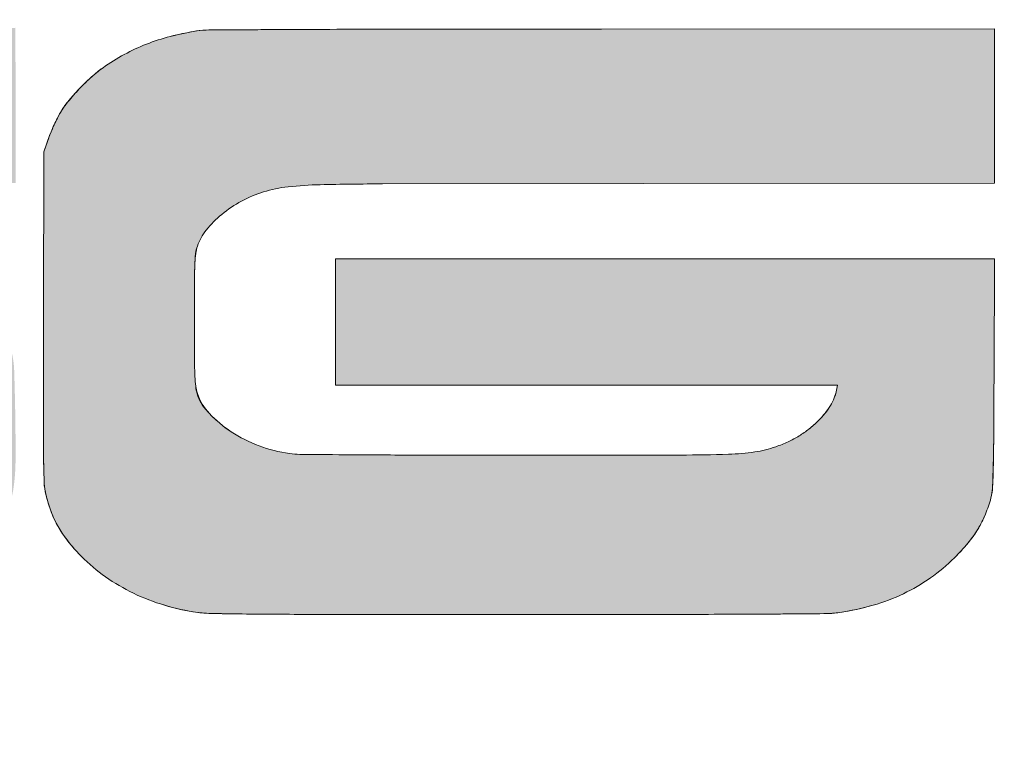
# Model space of a CAD drawing. Units: inches. Extents: x 0.5 to 21.5, y 0.5 to 16.8.
# Drawn here: x 17.8 to 18, y 2 to 2.2 of the extents above; entities that cross this region are included whole.
import ezdxf

# ---------------------------------------------------------------- set-up
doc = ezdxf.new("R2010")
doc.units = ezdxf.units.IN
doc.header["$MEASUREMENT"] = 0
doc.layers.add('LAYER9', color=7, linetype='Continuous')

# ---------------------------------------------------------------- blocks, each defined once
blk = doc.blocks.new('PSG_A_Dover_Company_Logo')
at = {"linetype": 'Continuous'}
h = blk.add_hatch(color=7, dxfattribs=at)
edge = h.paths.add_edge_path(flags=0)
edge.add_arc((331.7604677089519, 186.7874670448312), 0.08884778676749466, 270.15719548126316, 314.070551960171, ccw=False)
edge.add_line((331.760711469543, 186.6986195924521), (311.6993260590425, 186.6436127751722))
edge.add_line((311.6993260590425, 186.6436127751722), (311.6929682195429, 186.6435953424521))
edge.add_arc((202.0641747828096, 40196.55991711176), 40010.06651515756, 270.12536515714703, 270.15699236676846, ccw=False)
edge.add_line((289.6075211953882, 186.5891759464982), (289.6074789695429, 186.5891758424521))
edge.add_arc((116.7235329254915, 79170.63966971694), 78984.23970184, 270.1064457701149, 270.1254114542458, ccw=False)
edge.add_line((263.4626724742459, 186.5362760425774), (195.0097652195429, 186.4091358424521))
edge.add_line((195.0097652195429, 186.4091358424521), (192.3921457443969, 185.8201520854399))
edge.add_arc((201.5460195990885, 145.1376066167747), 41.69967520686007, 102.6807871481936, 113.6490272406639)
edge.add_arc((198.4226322800095, 152.2701787948361), 33.91320397661426, 113.6490701899764, 126.4558869257283)
edge.add_arc((195.5137166786536, 156.207747139342), 29.01767188683287, 126.4559549532368, 140.3412377658507)
edge.add_arc((189.1697795751447, 161.4668839870174), 20.77728000562898, 140.3412531772875, 158.1778734650406)
edge.add_arc((190.7211294205169, 160.8457146530398), 22.44836877761131, 158.1779241393634, 164.5541734020748)
edge.add_arc((190.7211294205169, 160.8457146530398), 22.44836877761133, 164.5541734020748, 164.5542154103405)
edge.add_arc((180.8460911398191, 163.5742527941756), 12.20330648239928, 164.554250677712, 174.617168423692)
edge.add_arc((203.8977936261393, 161.4021882709362), 35.35711506351446, 174.6171588323149, 179.500819456588)
edge.add_arc((956.5336406220283, 154.8450285304573), 788.0215253600816, 179.5008360779891, 180.0135370856959)
edge.add_arc((814.8099924202535, 154.8118974148653), 646.2978732862709, 180.0135684212653, 180.6481516679908)
edge.add_arc((204.612795898257, 147.9088361993792), 36.06163141150137, 180.6481774262531, 185.8405458848127)
edge.add_arc((182.5256979540874, 145.6495180614856), 13.85927986839771, 185.8405458848667, 200.3673553679836)
edge.add_arc((187.6234625640255, 146.2508868934638), 18.88646259708398, 196.6927177028465, 220.1741965182626)
edge.add_arc((189.840533736404, 148.1227637839106), 21.7880703714443, 220.1742313830943, 236.6623517765064)
edge.add_arc((193.4964776528328, 153.68044477059), 28.44041911980164, 236.6623517766009, 250.8679495575693)
edge.add_arc((201.457949824544, 176.6302777093897), 52.73197878689067, 250.8679495574276, 259.8163874638157)
edge.add_line((192.134765219543, 124.7290270924522), (192.134770234595, 124.7290261915829))
edge.add_line((192.134770234595, 124.7290261915829), (195.2597652195429, 124.1676738424521))
edge.add_line((195.2597652195429, 124.1676738424521), (250.0722652195429, 124.0960065924521))
edge.add_line((250.0722652195429, 124.0960065924521), (304.8847652195429, 124.0243390924521))
edge.add_line((304.8847652195429, 124.0243390924521), (304.8847652195429, 118.2792375924522))
edge.add_line((304.8847652195429, 118.2792375924522), (304.8847652195429, 112.5341358424521))
edge.add_line((304.8847652195429, 112.5341358424521), (236.6347652195429, 112.5341358424521))
edge.add_line((236.6347652195429, 112.5341358424521), (168.3847652195429, 112.5341358424521))
edge.add_line((168.3847652195429, 112.5341358424521), (168.3847652195429, 99.15385434245218))
edge.add_line((168.3847652195429, 99.15385434245218), (168.3847652195429, 85.7735725924521))
edge.add_line((168.3847652195429, 85.7735725924521), (236.197252951999, 85.85074882850998))
edge.add_line((236.197252951999, 85.85074882850998), (236.1972652195429, 85.85074884245222))
edge.add_arc((147.8405700636249, 77694.8132697513), 77609.01281731015, 270.0652303983013, 270.1025872694444)
edge.add_arc((285.5930534345544, 759.0733574083462), 673.1495830137712, 270.1025872691451, 271.1999147207045)
edge.add_arc((297.8831974772852, 172.306297144558), 86.2538251050954, 271.1999147209915, 275.7011099267624)
edge.add_arc((303.2614791372589, 118.4301379156061), 32.1098831855165, 275.7016923418967, 285.1122467910325)
edge.add_arc((302.5263890434306, 121.1521184167914), 34.92937521327374, 285.1122771640107, 294.3932420604856)
edge.add_arc((303.5624099019744, 118.8675453332802), 32.42086701257558, 294.3932139941883, 304.2081346154982)
edge.add_arc((305.8481317241521, 115.5052077437614), 28.3551766266747, 304.2081652933879, 314.6769841898236)
edge.add_arc((313.4891431938759, 107.7775585219146), 17.4877197587446, 314.6769682008018, 329.7137018565371)
edge.add_arc((313.4270784653843, 107.8075607408438), 17.55644523082776, 329.731302509509, 337.2059876871633)
edge.add_arc((301.9232700857094, 112.65562304039), 30.0400833870413, 337.1818610796099, 342.1768036667997)
edge.add_arc((300.9628586033064, 112.9644050997613), 31.04891269654788, 342.1768059425996, 347.1080655142505)
edge.add_arc((309.7490483851007, 110.9533758275323), 22.03551324824633, 347.1081284929513, 353.4846487612384)
edge.add_arc((294.4013578826705, 112.7062105118206), 37.4829736605142, 353.4846174430554, 359.7921805265366)
edge.add_arc((-43.97237837089428, 113.933542798482), 375.8589357658868, 359.7921805265366, 359.7921831096346)
edge.add_arc((-43.97237837089428, 113.933542798482), 375.8589357658868, 359.7921831096346, 360.9527564773804)
edge.add_arc((-161.2137561659829, 111.9836365410661), 493.1165274249616, 0.9527739555072261, 1.846574475434169)
edge.add_arc((316.5313608616103, 127.3860611126617), 15.12318905478724, 1.846811513601923, 12.92954149698774)
edge.add_arc((308.4531709371167, 125.5315245529651), 23.41152171627241, 12.92954149601519, 27.21853305779456)
edge.add_arc((315.167433745369, 128.9849328241432), 15.86120028300073, 27.21853305779257, 46.34855284983841)
edge.add_arc((313.7671032384175, 127.5170972321502), 17.88986162826448, 46.3485199937463, 64.1695281928216)
edge.add_arc((306.1814026645452, 111.8459788597878), 35.30039878829282, 64.16996474091917, 74.88716245374839)
edge.add_arc((304.909379037693, 107.1357947832981), 40.17932060991805, 74.88718149041186, 82.82774791843262)
edge.add_arc((301.9116613187409, 83.31363994682935), 64.18934711084492, 82.82774791893466, 88.41771982540108)
edge.add_arc((291.3713534962747, -298.2632961114343), 445.9118329832448, 88.41771982491915, 89.86981721902887)
edge.add_arc((193.2449965131317, -43485.36066817158), 43633.12068243008, 89.86981721900123, 89.92505034055473)
edge.add_line((250.3222652195429, 147.7226823424521), (250.236589922235, 147.7227943318281))
edge.add_line((250.236589922235, 147.7227943318281), (194.3847652195429, 147.7958003424521))
edge.add_line((194.3847652195429, 147.7958003424521), (194.3847652195429, 153.9149680924521))
edge.add_line((194.3847652195429, 153.9149680924521), (194.3847652195429, 160.0341358424521))
edge.add_line((194.3847652195429, 160.0341358424521), (263.1347652195429, 160.0341358424521))
edge.add_line((263.1347652195429, 160.0341358424521), (331.884765219543, 160.0341358424521))
edge.add_line((331.884765219543, 160.0341358424521), (331.884765219563, 173.4094761102072))
edge.add_arc((-2593.0815297657, 173.409476109898), 2924.966294985262, 6.056211255750159e-12, 0.1004870081347619)
edge.add_arc((-1130.008509422477, 175.9740357173499), 1461.891026990424, 0.1005427847239746, 0.2689971539974855)
edge.add_arc((-31962.7427824245, 31.21764907853861), 32294.9651059892, 0.2689956461623123, 0.2689957066606836)
edge.add_line((331.8664059695428, 182.8374563424522), (331.8479789695429, 186.7128083424521))
edge.add_arc((331.8328135975121, 186.7127352156825), 0.01516554833693605, 0.2762756356482515, 134.070960479942)
h = blk.add_hatch(color=179, dxfattribs=at)
edge = h.paths.add_edge_path(flags=0)
edge.add_arc((371.8438577722861, 148.6865050471692), 39.99458409374757, 132.7382529610475, 140.6926479348334)
edge.add_arc((352.6824103170707, 164.3740744335763), 15.23047898509655, 140.692647934813, 153.1950345630812)
edge.add_arc((370.570491736036, 155.318697404463), 35.27999779566354, 153.169651939959, 158.5593571300676)
edge.add_line((337.731984250242, 168.2148468517776), (336.7597652195429, 165.4091358424521))
edge.add_line((336.7597652195429, 165.4091358424521), (336.6891550361149, 137.1448522580575))
edge.add_arc((11525.79360996376, 109.1992351517756), 11189.13935299749, 179.8568998445542, 179.9407109957397)
edge.add_arc((963.6536165697592, 120.1288182805527), 626.9937047004377, 179.940710993402, 180.62476383899)
edge.add_arc((552.0739465624026, 115.6406991157838), 215.3895648075041, 180.6247638413282, 182.00684003169)
edge.add_arc((357.6960040963978, 111.0942789203305), 21.0934043009511, 188.166342473557, 199.5460453118465)
edge.add_arc((355.5888998415456, 110.3461892222959), 18.85744219555339, 199.5459917712707, 215.7266590609287)
edge.add_arc((363.258223826287, 115.7489962254196), 28.23844304685214, 215.5395832684059, 223.39378480189)
edge.add_arc((364.8399779747543, 117.3827677339432), 30.5104041789786, 223.5825148859087, 233.7435800046098)
edge.add_arc((366.8900875133593, 120.1780460193782), 33.97689084592515, 233.7435187314749, 243.1165887941102)
edge.add_arc((367.6811339008508, 121.7383933599386), 35.72630166398317, 243.1165816991428, 252.2530961340788)
edge.add_arc((368.5726391034804, 124.5239368340333), 38.65102968078634, 252.2530796834735, 263.5921927794863)
edge.add_arc((376.5715283662603, 574.951756920748), 488.9924211126071, 268.5571769412663, 269.5341251298826)
edge.add_arc((386.4385875341629, 1788.154141873123), 1702.234930139258, 269.5340500036085, 269.9637526920527)
edge.add_arc((418.2923625626327, 52139.11082933321), 52053.20169350404, 269.963752692155, 269.9999110736789)
edge.add_arc((418.2687165257469, 30433.4997582332), 30347.59062239515, 269.9998921139516, 270.0529276368732)
edge.add_arc((443.6029121591457, 3007.705295559469), 2921.784458668827, 270.0529414695106, 270.3478525282127)
edge.add_arc((447.596952659486, 2350.178787944203), 2264.245820586697, 270.3478010349187, 270.621977703616)
edge.add_arc((466.9428231580482, 130.2905896260294), 44.53277714036147, 276.7487480429064, 286.1171758239464)
edge.add_arc((469.8242195525402, 120.3191250742044), 34.1533479417824, 286.1171072677149, 295.4365559506564)
edge.add_arc((470.8508439988835, 118.1606050505368), 31.76312484625626, 295.4365631543282, 305.1245468677092)
edge.add_arc((470.4473744175829, 118.7341712831632), 32.4643850876891, 305.1245371455147, 314.6551199140363)
edge.add_arc((469.2561873552374, 119.9397808241722), 34.15920690217597, 314.6551255080827, 321.4986805308307)
edge.add_arc((481.514575388696, 110.103927858238), 18.44284739534075, 321.7044381551618, 337.7375300089126)
edge.add_arc((478.5448608887275, 111.4077722972721), 21.6853086164637, 337.5219913460025, 345.358854440621)
edge.add_arc((491.1052504978589, 108.1264021229202), 8.703368185453245, 345.3588544403466, 357.9896568361615)
edge.add_arc((228.8397113728986, 118.6750567979492), 271.1808516664869, 357.7061333140225, 359.3413914890391)
edge.add_arc((-5371.297494029339, 153.9946367024259), 5871.425953748439, 359.6249162139002, 359.7400293558684)
edge.add_line((500.068020867578, 127.3540505598273), (500.1573292195428, 147.0341358424521))
edge.add_line((500.1573292195428, 147.0341358424521), (443.5210472195429, 147.0341358424521))
edge.add_line((443.5210472195429, 147.0341358424521), (386.8847652195429, 147.0341358424521))
edge.add_line((386.8847652195429, 147.0341358424521), (386.8847652195429, 136.1591358424521))
edge.add_line((386.8847652195429, 136.1591358424521), (386.8847652195429, 125.2841358424521))
edge.add_line((386.8847652195429, 125.2841358424521), (430.029628969543, 125.2841358424521))
edge.add_line((430.029628969543, 125.2841358424521), (473.1309414343559, 125.2841358424521))
edge.add_arc((465.2509329220643, 126.0718357302086), 7.919280602867959, 338.1206703449778, 354.29157351869765, ccw=False)
edge.add_arc((464.0467414217077, 126.5557164741829), 9.217054726434819, 328.996342670709, 338.1189200178189, ccw=False)
edge.add_arc((462.4700676638809, 127.5026878357492), 11.05625420671965, 321.1939415416473, 328.998682600918, ccw=False)
edge.add_arc((457.398471184205, 131.6157231650635), 17.58600890910887, 308.1062548935028, 321.10639022182085, ccw=False)
edge.add_arc((457.602354056963, 131.2411929950739), 17.16562827493999, 301.44362634394474, 308.3422457416804, ccw=False)
edge.add_arc((456.9661238557762, 132.281781485127), 18.38530580349553, 294.79436450924993, 301.44353122709697, ccw=False)
edge.add_arc((454.2122825036842, 138.2434524571615), 24.9522809794557, 289.5047141626599, 294.79410220922813, ccw=False)
edge.add_arc((456.3274982415023, 132.2719133192807), 18.61718687662716, 278.11674129053006, 289.504627510615, ccw=False)
edge.add_arc((453.0783512031963, 155.0538886993207), 41.62969127517704, 271.87643361794517, 278.11674129052, ccw=False)
edge.add_arc((445.7747469373697, 377.9853450970139), 264.6807546818965, 270.0863603124601, 271.8764336178815, ccw=False)
edge.add_arc((418.6335634744293, 18384.79937664866), 18271.51524080757, 269.99977394610835, 270.08636031243816, ccw=False)
edge.add_arc((418.6133463673153, 9748.834244064261), 9635.550108220588, 269.898450020677, 269.99969155967426, ccw=False)
edge.add_arc((405.7041512190235, 2463.084772307181), 2349.789199951358, 269.6095882878811, 269.89835380622856, ccw=False)
edge.add_arc((412.4539675912695, 3452.808610700728), 3339.536054597605, 269.45615481610355, 269.6094894045755, ccw=False)
edge.add_arc((380.8876763249645, 127.3016440891447), 13.87927499354005, 262.0815508587367, 269.45615481606137, ccw=False)
edge.add_arc((382.3737668547868, 137.9860495183945), 24.66653527775542, 249.5196654617294, 262.08155085840076, ccw=False)
edge.add_arc((382.2922152371467, 137.7677306994509), 24.4334821230066, 236.8672541883584, 249.51968952233278, ccw=False)
edge.add_arc((380.0635359733261, 134.353168968216), 20.35595308242734, 217.9323462106938, 236.8671896667042, ccw=False)
edge.add_arc((369.3600900010891, 125.572617332), 6.525243629351761, 183.8378717428587, 214.894475306186, ccw=False)
edge.add_arc((381.2344489229054, 127.5336687947304), 18.54067371970478, 182.2781621898995, 187.430699663034, ccw=False)
edge.add_arc((441.1326919834079, 129.9165645554435), 78.48629669537716, 180.2014224285908, 182.2781621899246, ccw=False)
edge.add_arc((2323.219512548081, 136.5330389687261), 1960.584747328846, 179.9999679796789, 180.2014224281911, ccw=False)
edge.add_arc((2361.891222770409, 136.5323338675329), 1999.256457551678, 179.8012473877146, 179.9999483918757, ccw=False)
edge.add_arc((439.4073957178601, 143.2012493853441), 76.76106361368619, 176.8464424471207, 179.801253872344, ccw=False)
edge.add_arc((369.4484296268555, 146.9108736344987), 6.70552205508398, 160.0536264124947, 175.6109021569242, ccw=False)
edge.add_arc((371.7123085599136, 146.3052178792466), 9.042488250911504, 141.2385291404693, 161.3398536938783, ccw=False)
edge.add_arc((378.9217318687578, 140.5166704758405), 18.28819349646121, 129.3695466356828, 141.2385291404071, ccw=False)
edge.add_arc((380.8415176631844, 138.1769506417232), 21.31472061489978, 118.30774627592669, 129.3695466357822, ccw=False)
edge.add_arc((380.6917260390484, 138.4550657313735), 20.99883213185603, 107.1237374833945, 118.30776171789259, ccw=False)
edge.add_arc((381.2300769780544, 136.707569179346), 22.82737415527528, 96.33103267675688, 107.123637217082, ccw=False)
edge.add_arc((385.6445626806088, 96.9192485876237), 62.85983772582926, 91.26390078808578, 96.33103267658407, ccw=False)
edge.add_arc((395.9905024098575, -372.0119629051197), 531.9051655790478, 90.10928496310862, 91.26390078826091, ccw=False)
edge.add_arc((537.4945201448554, -74583.9333878682), 74743.9614972285, 90.07487168663982, 90.10924918864248, ccw=False)
edge.add_line((439.8223195330988, 159.9642924134091), (500.1347652195429, 160.0430765924521))
edge.add_line((500.1347652195429, 160.0430765924521), (500.1347652195429, 173.2886063424521))
edge.add_line((500.1347652195429, 173.2886063424521), (500.1347652195429, 186.5341358424521))
edge.add_line((500.1347652195429, 186.5341358424521), (432.553201545195, 186.5093938631467))
edge.add_arc((448.9902559944049, -44684.45368896368), 44870.96609342357, 90.02098849101372, 90.0649682538763)
edge.add_arc((404.0556504295341, -5056.450853729804), 5242.937782289013, 90.06496825373796, 90.27855873199502)
edge.add_arc((411.4649707319385, -6581.267755880702), 6767.772685844064, 90.27852450740053, 90.40032278113978)
edge.add_arc((370.422601194569, 138.8756837093484), 47.87291215431492, 97.49356618037208, 104.4566289680628)
edge.add_arc((367.3584591107796, 150.7609493783812), 35.59901681774231, 104.4566289706073, 111.3851599361755)
edge.add_arc((366.6540024721739, 152.5598398624469), 33.6671094366587, 111.3851336350207, 118.5256134667896)
edge.add_arc((368.5009544627466, 149.1617477341163), 37.53470064664007, 118.5255747295217, 125.1054249850846)
edge.add_arc((358.3333101547187, 163.625930882821), 19.85438433346722, 125.1054249850078, 133.3606303457271)
at = {"color": 179, "linetype": 'Continuous', "lineweight": 18}
for p, q in [((432.553201545195, 186.5093938631467), (398.110632453102, 186.4835580013673)), ((432.5722652195429, 186.5094008424521), (398.111374219543, 186.4835588424521)), ((432.553201545195, 186.5093938631467), (500.1347652195429, 186.5341358424521)), ((500.1347652195429, 186.5341358424521), (432.5722652195429, 186.5094008424521)), ((500.1347652195429, 186.5341358424521), (500.1347652195429, 173.2886063424521)), ((500.1347652195429, 173.2886063424521), (500.1347652195429, 186.5341358424521)), ((500.1347652195429, 173.2886063424521), (500.1347652195429, 160.0430765924521)), ((500.1347652195429, 160.0430765924521), (500.1347652195429, 173.2886063424521)), ((336.7597652195429, 165.4091358424521), (337.731984250242, 168.2148468517776)), ((337.5827367195429, 167.7841358424521), (336.7597652195429, 165.4091358424521)), ((336.6891550361149, 137.1448522580575), (336.7597652195429, 165.4091358424521)), ((336.7597652195429, 165.4091358424521), (336.6891907195429, 137.1591358424521)), ((439.8222652195429, 159.9642923424521), (394.9759472195428, 159.8922350924521)), ((439.8223195330988, 159.9642924134091), (394.9759564582218, 159.8922351100739)), ((439.8222652195429, 159.9642923424521), (500.1347652195429, 160.0430765924521)), ((500.1347652195429, 160.0430765924521), (439.8223195330988, 159.9642924134091)), ((386.8847652195429, 136.1591358424521), (386.8847652195429, 147.0341358424521)), ((386.8847652195429, 147.0341358424521), (443.5210472195429, 147.0341358424521)), ((443.5210472195429, 147.0341358424521), (386.8847652195429, 147.0341358424521)), ((386.8847652195429, 147.0341358424521), (386.8847652195429, 136.1591358424521)), ((443.5210472195429, 147.0341358424521), (500.1573292195428, 147.0341358424521)), ((500.1573292195428, 147.0341358424521), (443.5210472195429, 147.0341358424521)), ((500.0679872195428, 127.3466358424522), (500.1573292195428, 147.0341358424521)), ((500.1573292195428, 147.0341358424521), (500.0680208675778, 127.3540505598273)), ((386.8847652195429, 125.2841358424521), (386.8847652195429, 136.1591358424521)), ((386.8847652195429, 136.1591358424521), (386.8847652195429, 125.2841358424521)), ((430.029628969543, 125.2841358424521), (386.8847652195429, 125.2841358424521)), ((386.8847652195429, 125.2841358424521), (430.029628969543, 125.2841358424521)), ((473.1309414343559, 125.2841358424521), (430.029628969543, 125.2841358424521)), ((430.029628969543, 125.2841358424521), (473.1744929695428, 125.2841358424521)), ((473.1744929695428, 125.2841358424521), (473.0068574695429, 124.4716358424521)), ((385.3616944345019, 85.9195523739383), (418.2115730208988, 85.90913589185882)), ((385.3621443431788, 85.91955208936986), (418.2597653431789, 85.90913583942353)), ((418.2115730208988, 85.90913589185882), (446.302649245127, 85.9220841732509)), ((418.2597653431789, 85.90913583942353), (446.3009345931789, 85.92208258941011))]:
    blk.add_line(p, q, dxfattribs=at)
for centre, radius, start, end in [((370.422601194569, 138.8756837093484), 47.87291215431493, 97.49356618037208, 104.4566289680628), ((370.422601194569, 138.8756837093484), 47.8729121543051, 98.9077524022991, 104.4565663233329), ((365.2655116455567, 171.7789661554439), 14.56793402274607, 90.39183275127544, 98.907706651111), ((411.4649707319385, -6581.267755880702), 6767.772685844064, 90.27852450740053, 90.40032278113978), ((411.4649707319385, -6581.267755880702), 6767.772685844094, 90.27852452270692, 90.39196985270195), ((404.0556504295341, -5056.450853729804), 5242.937782289053, 90.06496014757391, 90.27855875175307), ((404.0556504295341, -5056.450853729804), 5242.937782289013, 90.06496825373796, 90.27855873199502), ((367.3584591107796, 150.7609493783812), 35.59901681774232, 104.4565447271108, 111.3851599361755), ((367.3584591107796, 150.7609493783812), 35.59901681774232, 104.4566289706074, 111.3851599361755), ((366.6540024721739, 152.5598398624469), 33.66710943665871, 111.3851336350207, 118.5256134667896), ((366.6540024721739, 152.5598398624469), 33.6671094366607, 111.3851336350207, 118.5248561159648), ((368.5009544627466, 149.1617477341163), 37.53470064663991, 118.5248954164417, 125.1054547225391), ((368.5009544627466, 149.1617477341163), 37.53470064664008, 118.5255747295217, 125.1054249850846), ((358.3333101547187, 163.625930882821), 19.85438433346725, 125.1054249850078, 133.3606303457271), ((358.3333101547187, 163.625930882821), 19.85438433347128, 125.1054812036461, 132.2983226172039), ((371.8438577722861, 148.6865050471692), 39.99458409374758, 132.7382529610475, 140.6926479348334), ((372.4491389628416, 148.1119358509871), 40.82914690156312, 132.2983326943251, 136.4928320923174), ((371.8438577722861, 148.6865050471692), 39.99458409374782, 136.4928683158622, 140.692637157895), ((352.6824103170707, 164.3740744335763), 15.23047898509653, 140.692647934813, 153.1950345630812), ((352.6824103170707, 164.3740744335763), 15.23047898509794, 140.6926196350353, 149.3273601138092), ((370.570491736036, 155.318697404463), 35.27999779566354, 153.169651939959, 158.5593571300676), ((369.9739818145318, 155.6096198874822), 34.61739246613254, 153.2093824727772, 155.3558487938486), ((353.0613712399693, 164.1493092124756), 15.67108173781225, 149.3273620552241, 153.2093527734313), ((370.5762268638466, 155.3333107787526), 35.27999779566233, 155.3558218679199, 157.4940383176584), ((355.5649540476085, 161.5530302734356), 19.03120638966457, 157.4940847741273, 160.888038628127), ((381.2300769780544, 136.707569179346), 22.82737415527526, 96.33103267675777, 107.1236372170828), ((381.2300769780544, 136.707569179346), 22.82737415527531, 96.33094504268749, 107.121385769414), ((385.6445626806088, 96.9192485876237), 62.85983772582924, 91.26390078808664, 96.33103267658488), ((385.6445626806088, 96.9192485876237), 62.85983772582925, 91.26390036701122, 96.3310008525175), ((395.9905024098575, -372.0119629051197), 531.9051655790479, 90.10928496310852, 91.26390078826172), ((395.9905024098575, -372.0119629051197), 531.9051655790479, 90.10928595828268, 91.26390073849959), ((380.6917260390484, 138.4550657313735), 20.99883213185558, 107.1212899835532, 118.3077617178935), ((380.6917260390484, 138.4550657313735), 20.99883213185647, 107.1237374833954, 118.3077617178935), ((380.8415176631844, 138.1769506417232), 21.31472061489977, 118.3077462759275, 129.369609495408), ((380.8415176631844, 138.1769506417232), 21.31472061489977, 118.3077462759275, 129.369546635783), ((378.9217318687578, 140.5166704758405), 18.28819349646122, 129.3695466356836, 141.2385291404079), ((378.9217318687578, 140.5166704758405), 18.28819349646334, 129.369619897996, 141.2384756411971), ((371.7123085599136, 146.3052178792466), 9.042488250921762, 141.2384209397303, 161.339932755434), ((371.7123085599136, 146.3052178792466), 9.04248825091153, 141.2385291404701, 161.3398536938791), ((369.4484296268555, 146.9108736344987), 6.705522055084001, 160.0536264124955, 175.6109021569251), ((369.498189525912, 147.0529396883248), 6.705522055084605, 161.339960309516, 172.3801017161601), ((439.4073957178601, 143.2012493853441), 76.7610636136862, 176.8464424471215, 179.8012538723448), ((380.5618644706693, 145.5728402870003), 17.86776186261835, 172.3801681708947, 177.6921397896995), ((439.4073957178601, 143.2012493853441), 76.76106361391092, 177.6921216397289, 179.8014032241313), ((2361.891222770409, 136.5323338675329), 1999.256457551679, 179.8012473877154, 179.9999483918765), ((2361.891222770409, 136.5323338675329), 1999.256457551678, 179.8012531220482, 179.9999483580222), ((11525.79360996376, 109.1992351517756), 11189.13935299749, 179.8568267029452, 179.9407077204069), ((11525.79360996376, 109.1992351517756), 11189.13935299749, 179.8568998445542, 179.9407109957397), ((2323.219512548081, 136.5330389687261), 1960.584747328845, 179.9999679451576, 180.2014198540431), ((2323.219512548081, 136.5330389687261), 1960.584747328846, 179.9999679796797, 180.2014224281919), ((441.1326919834079, 129.9165645554435), 78.48629669537674, 180.2013581264493, 182.2781586946381), ((441.1326919834079, 129.9165645554435), 78.48629669537718, 180.201422428592, 182.2781621899254), ((-5371.297494029339, 153.9946367024259), 5871.425953748439, 359.6249070836761, 359.739956999274), ((-5371.297494029339, 153.9946367024259), 5871.425953748439, 359.6249162139002, 359.7400293558684), ((381.2344489229054, 127.5336687947304), 18.54067371970486, 182.278147393666, 187.4306906932654), ((381.2344489229054, 127.5336687947304), 18.5406737197048, 182.2781621899004, 187.4306996630348), ((465.2509329220643, 126.0718357302086), 7.91928060286797, 338.1206703449789, 354.2915735186984), ((369.3199242937987, 125.9797501615409), 6.525243629351579, 187.4306741765621, 198.6601316140122), ((369.3600900010891, 125.572617332), 6.525243629351765, 183.8378717428595, 214.8944753061868), ((372.1196870563384, 126.9252409506609), 9.480345041958955, 198.6600986301977, 223.0777342625264), ((465.2509329220643, 126.0718357302086), 7.91928060286797, 338.1206703449789, 348.3423298784455), ((464.0467414217077, 126.5557164741829), 9.21705472643517, 328.9963426707099, 338.1189200178199), ((464.0467414217077, 126.5557164741829), 9.21705472643517, 328.9963426707099, 338.1189200178199), ((963.6536165697592, 120.1288182805527), 626.9937047007435, 179.9406525428066, 180.6247621183416), ((963.6536165697592, 120.1288182805527), 626.9937047004377, 179.940710993402, 180.62476383899), ((380.0635359733261, 134.353168968216), 20.35595308242737, 217.9323462106946, 236.8671896667051), ((380.0635359733261, 134.353168968216), 20.3559530824272, 223.0777218199343, 236.8679625443205), ((457.398471184205, 131.6157231650635), 17.58600890910889, 308.1062548935037, 321.1063902218217), ((457.4154714262405, 131.6365423745344), 17.58600890910947, 314.876683478539, 320.722335168537), ((462.4700676638809, 127.5026878357492), 11.05625420671966, 320.7223545031936, 328.9986826009189), ((462.4700676638809, 127.5026878357492), 11.05625420671964, 321.1939415416481, 328.9986826009189), ((456.8033675273768, 132.2513156640436), 18.45354414188258, 308.3423180341522, 314.8766202399548), ((382.2922152371467, 137.7677306994509), 24.43348212300661, 236.8672541883592, 249.5196895223337), ((382.2922152371467, 137.7677306994509), 24.43348212300661, 236.8678980859584, 249.5196895223337), ((457.602354056963, 131.2411929950739), 17.16562827493999, 301.4436263439455, 308.3422457416812), ((457.602354056963, 131.2411929950739), 17.16562827493999, 301.4436263439455, 308.3422457416812), ((454.2122825036842, 138.2434524571615), 24.95228097945568, 289.5047141626607, 294.7941022092289), ((454.2122825036842, 138.2434524571615), 24.95228097953699, 289.5052237435849, 294.794060246263), ((456.9661238557762, 132.281781485127), 18.38530580349557, 294.7943075576977, 301.4435312270978), ((456.9661238557762, 132.281781485127), 18.38530580349556, 294.7943645092508, 301.4435312270978), ((228.8397113728986, 118.6750567979492), 271.180851666487, 357.7061333140225, 359.341391489039), ((228.8276035954739, 117.3327443635914), 271.1808516664884, 358.550639408207, 359.6248128167617), ((382.3737668547868, 137.9860495183945), 24.66653527775543, 249.5196654617303, 262.0815508584016), ((382.3737668547868, 137.9860495183945), 24.66653527775543, 249.5196654617303, 262.0816602118537), ((380.8876763249645, 127.3016440891447), 13.87927499354005, 262.0815508587375, 269.4561548160622), ((380.8876763249645, 127.3016440891447), 13.87927499357495, 262.0817452039598, 269.45614531937), ((412.4539675912695, 3452.808610700728), 3339.53605459764, 269.4561547766356, 269.6090198937073), ((412.4539675912695, 3452.808610700728), 3339.536054597605, 269.4561548161044, 269.6094894045764), ((445.7747469373697, 377.9853450970139), 264.6807546819679, 270.0863274285744, 271.8764403583166), ((445.7747469373697, 377.9853450970139), 264.6807546818965, 270.0863603124603, 271.8764336178823), ((453.0783512031963, 155.0538886993207), 41.62969127517706, 271.876433617946, 278.1167412905208), ((453.0783512031963, 155.0538886993207), 41.62969127525832, 271.8764764734941, 278.1167361044508), ((456.3274982415023, 132.2719133192807), 18.61718687670865, 278.1167296940153, 289.5053104927703), ((456.3274982415023, 132.2719133192807), 18.61718687662716, 278.1167412905309, 289.5046275106159), ((552.0739465624026, 115.6406991157838), 215.3895648075045, 180.6247588325628, 181.7917491836659), ((552.0739465624026, 115.6406991157838), 215.3895648075041, 180.6247638413282, 182.00684003169), ((405.7041512190235, 2463.084772307181), 2349.78919995139, 269.6089210159089, 269.8986083228497), ((405.7041512190235, 2463.084772307181), 2349.789199951358, 269.6095882878819, 269.8983538062294), ((418.6133463673153, 9748.834244064261), 9635.550108220588, 269.8984500206778, 269.9996915596751), ((418.6133463673153, 9748.834244064261), 9635.55010822062, 269.8985120887901, 270.0000402034456), ((418.6335634744293, 18384.79937664866), 18271.51524080757, 269.9997739461092, 270.086360312439), ((418.6335634744293, 18384.79937664866), 18271.5152408076, 269.9999578046714, 270.0863598360837), ((426.3430162840662, 112.3353287767557), 73.60222829824407, 356.2815537011505, 358.5506216094995), ((348.692168929374, 109.2784879805717), 11.90829981315726, 181.7917595385962, 191.4017302546139), ((357.6960040963978, 111.0942789203305), 21.09340430095112, 188.166342473557, 199.5460453118465), ((357.6960040963978, 111.0942789203305), 21.09340430095159, 191.4017737896517, 199.5469484456472), ((491.1052504978589, 108.1264021229202), 8.70336818545325, 345.3588544403466, 357.989656836161), ((491.1052504978589, 108.1264021229202), 8.703368185462708, 345.3589624601854, 356.2815739942265), ((478.5448608887275, 111.4077722972721), 21.685308616464, 337.5215997649961, 345.3588977942317), ((478.5448608887275, 111.4077722972721), 21.6853086164637, 337.5219913460025, 345.358854440621), ((355.5888998415456, 110.3461892222959), 18.85744219555341, 199.5459917712707, 215.7266590609287), ((355.5888998415456, 110.3461892222959), 18.85744219555349, 199.5470019913312, 208.4062437555606), ((481.514575388696, 110.103927858238), 18.44284739534084, 321.7044381551618, 337.7375300089126), ((481.5424043564925, 110.171526195785), 18.44284739535566, 328.6596528680955, 337.5099640960204), ((356.7660440801262, 110.9828236266658), 20.19571418702785, 208.4062165508299, 216.941631063775), ((479.6878227123294, 111.2956488171772), 20.6115121027772, 320.3532651495703, 328.672165453975), ((363.258223826287, 115.7489962254196), 28.23844304685214, 215.5395832684059, 223.39378480189), ((363.1941840526355, 115.8165079364349), 28.23844304685247, 216.9416190854971, 223.5805714895477), ((469.2561873552374, 119.9397808241722), 34.15920690217601, 314.6551255080826, 321.4986805308307), ((469.2561873552374, 119.9397808241722), 34.15920690217601, 314.6551255080826, 320.353276869423), ((364.8399779747543, 117.3827677339432), 30.51040417897877, 223.5806466473252, 233.7423788699263), ((364.8399779747543, 117.3827677339432), 30.51040417897862, 223.5825148859087, 233.7435800046098), ((470.4473744175829, 118.7341712831632), 32.46438508768911, 305.1245371455147, 314.6551199140363), ((470.4473744175829, 118.7341712831632), 32.46438508768911, 305.1245371455147, 314.6551199140363), ((366.8900875133593, 120.1780460193782), 33.9768908459253, 233.7424401423588, 243.1162993693843), ((366.8900875133593, 120.1780460193782), 33.97689084592513, 233.7435187314749, 243.1165887941102), ((470.8508439988835, 118.1606050505368), 31.76312484625627, 295.4365631543282, 305.1245468677092), ((470.8508439988835, 118.1606050505368), 31.76312484625627, 295.4365631543282, 305.1245468677092), ((367.6811339008508, 121.7383933599386), 35.72630166398329, 243.1163064466855, 252.2526613593596), ((367.6811339008508, 121.7383933599386), 35.72630166398318, 243.1165816991428, 252.2530961340788), ((469.8242195525402, 120.3191250742044), 34.15334794178239, 286.1170830795496, 295.4365559506564), ((469.8242195525402, 120.3191250742044), 34.1533479417824, 286.1171072677149, 295.4365559506564), ((368.5726391034804, 124.5239368340333), 38.65102968078618, 252.2526778082091, 260.8654478446464), ((368.5726391034804, 124.5239368340333), 38.65102968078634, 252.2530796834735, 263.5921927794881), ((365.9880233811778, 108.4496643554572), 22.37029031958544, 260.8654255635051, 268.7004344398281), ((466.9428231580482, 130.2905896260294), 44.5327771403615, 276.7487480429063, 286.1171758239464), ((466.9428231580482, 130.2905896260294), 44.53277714034353, 278.4790213500776, 286.1171572734117), ((376.5715283662603, 574.951756920748), 488.9924211126232, 268.5571769412663, 269.5341251298825), ((376.5715283662603, 574.951756920748), 488.992421112591, 268.7003605726719, 269.5341251298825), ((386.4385875341629, 1788.154141873123), 1702.234930139258, 269.5340500036085, 269.9637526920525), ((386.4385875341629, 1788.154141873123), 1702.234930139258, 269.5340500036085, 269.9637678355988), ((443.6029121591457, 3007.705295559469), 2921.784458668827, 270.0529078454143, 270.3478525282127), ((443.6029121591457, 3007.705295559469), 2921.784458668827, 270.0529414695106, 270.3478525282127), ((447.596952659486, 2350.178787944203), 2264.245820586697, 270.3478010349187, 270.621977703616), ((447.596952659486, 2350.178787944203), 2264.245820586697, 270.3478010349187, 270.5953186970364), ((470.9417597900469, 103.4658289611857), 17.41158102157639, 270.595286698926, 278.4790541934444)]:
    blk.add_arc(centre, radius, start, end, dxfattribs=at)

msp = doc.modelspace()

# ---------------------------------------------------------------- block references
at = {"layer": 'LAYER9', "xscale": 0.0013, "yscale": 0.0013, "zscale": 0.0013}
msp.add_blockref('PSG_A_Dover_Company_Logo', (17.33526553639737, 1.931313528060061), dxfattribs=at)

doc.saveas('drawing.dxf')
